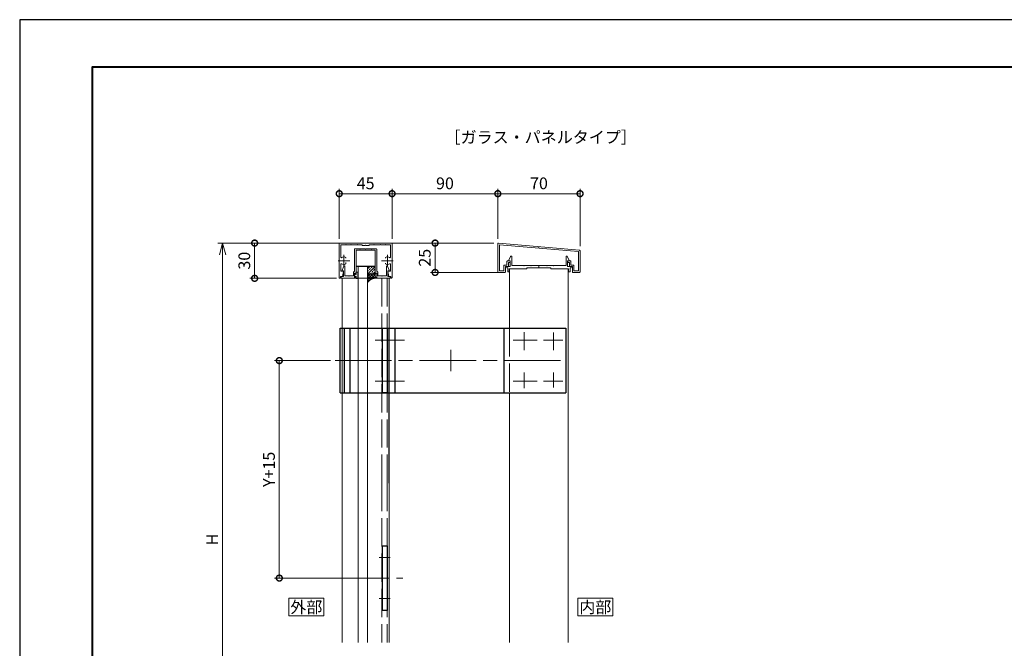
# Model space of a CAD drawing. Units: millimetres. Extents: x 0 to 1680, y 0 to 1188.
# Drawn here: x 0 to 838, y 653 to 1188 of the extents above; entities that cross this region are included whole.
import ezdxf
from ezdxf.enums import TextEntityAlignment as Align

# ---------------------------------------------------------------- set-up
doc = ezdxf.new("R2010")
doc.units = ezdxf.units.MM
doc.header["$LTSCALE"] = 4
for name, pattern in [('AM_ISO02W050', [7.5, 6, -1.5]), ('AM_ISO08W050', [18, 12, -1.5, 3, -1.5]), ('AM_ISO08W050x2', [9, 6, -0.75, 1.5, -0.75])]:
    doc.linetypes.add(name, pattern=pattern)
for name, color, linetype, lineweight in [('AM_0', 7, 'Continuous', 18), ('AM_1', 14, 'Continuous', 40), ('AM_2', 40, 'Continuous', 9), ('AM_3', 6, 'AM_ISO02W050', 9), ('AM_5', 3, 'Continuous', 9), ('AM_7', 4, 'AM_ISO08W050', 9)]:
    doc.layers.add(name, color=color, linetype=linetype, lineweight=lineweight)
doc.layers.add('AM_VIEWS', color=1, linetype='Continuous', lineweight=25, plot=False)
doc.styles.add('ゴシック', font='msgothic.ttc')
doc.dimstyles.new('VF$0', dxfattribs={"dimtxt": 10, "dimasz": 10, "dimexe": 4, "dimexo": 4, "dimgap": 2.5, "dimtad": 1, "dimdsep": 46, "dimtxsty": 'ゴシック', "dimblk": 'DOTSMALL', "dimcen": 0, "dimclrd": 256, "dimclre": 256, "dimclrt": 2, "dimadec": 0, "dimazin": 2, "dimtp": 0.1, "dimtm": 0.1, "dimtfac": 0.71, "dimtmove": 0, "dimatfit": 3, "dimldrblk": 'OPEN30', "dimfxl": 1, "dimlwd": -1, "dimlwe": -1, "dimarcsym": 0})

# ---------------------------------------------------------------- blocks, each defined once
blk = doc.blocks.new('_DotSmall')
at = {"color": 0, "linetype": 'ByBlock', "const_width": 0.5}
blk.add_lwpolyline([(-0.0625, 0, 1), (0.0625, 0, 1)], format="xyb", close=True, dxfattribs=at)
blk = doc.blocks.new('*D22')
at = {"layer": 'AM_5', "linetype": 'Continuous'}
for p, q in [((403.5, 998), (349.61, 998)), ((353.61, 998), (353.61, 973.02)), ((409.5, 973.02), (349.61, 973.02))]:
    blk.add_line(p, q, dxfattribs=at)
at = {"layer": 'Defpoints', "color": 0}
for p in [(407.5, 998), (353.61, 973.02), (413.5, 973.02)]:
    blk.add_point(p, dxfattribs=at)
at = {"layer": 'AM_5', "xscale": 10, "yscale": 10, "zscale": 10}
for p, rotation in [((353.61, 998), 90), ((353.61, 973.02), 270)]:
    blk.add_blockref('_DotSmall', p, dxfattribs=dict(at, rotation=rotation))
at = {"layer": 'AM_5', "color": 2, "insert": (346.11, 985.51), "char_height": 10, "attachment_point": 5, "rotation": 90, "style": 'ゴシック'}
blk.add_mtext('25', dxfattribs=at)
blk = doc.blocks.new('_Open30')
at = {"color": 0, "linetype": 'ByBlock', "lineweight": -2}
for p, q in [((-1, 0.267949), (0, 0)), ((0, 0), (-1, -0.267949)), ((0, 0), (-1, 0))]:
    blk.add_line(p, q, dxfattribs=at)
blk = doc.blocks.new('*D23')
at = {"layer": 'AM_5', "linetype": 'Continuous'}
for p, q in [((407, 1001.5), (407, 1044)), ((407, 1040), (477, 1040)), ((477, 995.46), (477, 1044))]:
    blk.add_line(p, q, dxfattribs=at)
at = {"layer": 'Defpoints', "color": 0}
for p in [(477, 1040), (407, 997.5), (477, 991.46)]:
    blk.add_point(p, dxfattribs=at)
at = {"layer": 'AM_5', "xscale": 10, "yscale": 10, "zscale": 10, "rotation": 180}
blk.add_blockref('_DotSmall', (407, 1040), dxfattribs=at)
at = {"layer": 'AM_5', "xscale": 10, "yscale": 10, "zscale": 10}
blk.add_blockref('_DotSmall', (477, 1040), dxfattribs=at)
at = {"layer": 'AM_5', "color": 2, "insert": (442, 1047.5), "char_height": 10, "attachment_point": 5, "style": 'ゴシック'}
blk.add_mtext('70', dxfattribs=at)
blk = doc.blocks.new('*D26')
at = {"layer": 'AM_5', "linetype": 'Continuous'}
for p, q in [((272, 1001.5), (272, 1044)), ((272, 1040), (317, 1040)), ((317, 1001.5), (317, 1044))]:
    blk.add_line(p, q, dxfattribs=at)
at = {"layer": 'Defpoints', "color": 0}
for p in [(317, 1040), (272, 997.5), (317, 997.5)]:
    blk.add_point(p, dxfattribs=at)
at = {"layer": 'AM_5', "xscale": 10, "yscale": 10, "zscale": 10, "rotation": 180}
blk.add_blockref('_DotSmall', (272, 1040), dxfattribs=at)
at = {"layer": 'AM_5', "xscale": 10, "yscale": 10, "zscale": 10}
blk.add_blockref('_DotSmall', (317, 1040), dxfattribs=at)
at = {"layer": 'AM_5', "color": 2, "insert": (294.5, 1047.5), "char_height": 10, "attachment_point": 5, "style": 'ゴシック'}
blk.add_mtext('45', dxfattribs=at)
blk = doc.blocks.new('*D27')
at = {"layer": 'AM_5', "linetype": 'Continuous'}
for p, q in [((317, 1001.5), (317, 1044)), ((317, 1040), (407, 1040)), ((407, 1001.5), (407, 1044))]:
    blk.add_line(p, q, dxfattribs=at)
at = {"layer": 'Defpoints', "color": 0}
for p in [(407, 1040), (317, 997.5), (407, 997.5)]:
    blk.add_point(p, dxfattribs=at)
at = {"layer": 'AM_5', "xscale": 10, "yscale": 10, "zscale": 10, "rotation": 180}
blk.add_blockref('_DotSmall', (317, 1040), dxfattribs=at)
at = {"layer": 'AM_5', "xscale": 10, "yscale": 10, "zscale": 10}
blk.add_blockref('_DotSmall', (407, 1040), dxfattribs=at)
at = {"layer": 'AM_5', "color": 2, "insert": (362, 1047.5), "char_height": 10, "attachment_point": 5, "style": 'ゴシック'}
blk.add_mtext('90', dxfattribs=at)
blk = doc.blocks.new('*D29')
at = {"layer": 'AM_5', "linetype": 'Continuous'}
for p, q in [((268.5, 998), (196, 998)), ((200, 968), (200, 998)), ((269.7, 968), (196, 968))]:
    blk.add_line(p, q, dxfattribs=at)
at = {"layer": 'Defpoints', "color": 0}
for p in [(200, 998), (272.5, 998), (273.7, 968)]:
    blk.add_point(p, dxfattribs=at)
at = {"layer": 'AM_5', "xscale": 10, "yscale": 10, "zscale": 10}
for p, rotation in [((200, 998), 90), ((200, 968), 270)]:
    blk.add_blockref('_DotSmall', p, dxfattribs=dict(at, rotation=rotation))
at = {"layer": 'AM_5', "color": 2, "insert": (192.5, 983), "char_height": 10, "attachment_point": 5, "rotation": 90, "style": 'ゴシック'}
blk.add_mtext('30', dxfattribs=at)
blk = doc.blocks.new('*D42')
at = {"layer": 'AM_5', "linetype": 'Continuous'}
for p, q in [((403.5, 998), (168.71, 998)), ((172.71, 503.56), (172.71, 988)), ((438, 493.56), (168.71, 493.56))]:
    blk.add_line(p, q, dxfattribs=at)
at = {"layer": 'Defpoints', "color": 0}
for p in [(172.71, 998), (407.5, 998), (442, 493.56)]:
    blk.add_point(p, dxfattribs=at)
at = {"layer": 'AM_5', "xscale": 10, "yscale": 10, "zscale": 10}
for p, rotation in [((172.71, 998), 90), ((172.71, 493.56), 270)]:
    blk.add_blockref('_Open30', p, dxfattribs=dict(at, rotation=rotation))
at = {"layer": 'AM_5', "color": 2, "insert": (165.2, 745.78), "char_height": 10, "attachment_point": 5, "rotation": 90, "style": 'ゴシック'}
blk.add_mtext('H', dxfattribs=at)
blk = doc.blocks.new('*D48')
at = {"layer": 'AM_5', "linetype": 'Continuous'}
for p, q in [((264.47, 898), (216.99, 898)), ((220.99, 898), (220.99, 713)), ((270.5, 713), (216.99, 713))]:
    blk.add_line(p, q, dxfattribs=at)
at = {"layer": 'Defpoints', "color": 0}
for p in [(268.47, 898), (220.99, 713), (274.5, 713)]:
    blk.add_point(p, dxfattribs=at)
at = {"layer": 'AM_5', "xscale": 10, "yscale": 10, "zscale": 10}
for p, rotation in [((220.99, 898), 90), ((220.99, 713), 270)]:
    blk.add_blockref('_DotSmall', p, dxfattribs=dict(at, rotation=rotation))
at = {"layer": 'AM_5', "color": 2, "insert": (213.49, 805.5), "char_height": 10, "attachment_point": 5, "rotation": 90, "style": 'ゴシック'}
blk.add_mtext('Y+15', dxfattribs=at)

msp = doc.modelspace()

# ---------------------------------------------------------------- linework, layer by layer
at = {"color": 0}
for p, q in [((272.8, 925.5), (465, 925.5)), ((272.8, 870.5), (272.8, 925.5)), ((276.5, 870.5), (276.5, 925.5)), ((281.2, 870.5), (281.2, 925.5)), ((314.5, 793.878), (314.5, 925.5)), ((319.5, 870.5), (319.5, 925.5)), ((412, 925.5), (412, 870.5)), ((465, 925.5), (465, 870.5)), ((272.8, 870.5), (465, 870.5))]:
    msp.add_line(p, q, dxfattribs=at)
for points in [[(312.7, 925.5), (312.7, 870.5), (308.7, 870.5), (308.7, 925.5)], [(312.7, 740.5), (312.7, 685.5), (308.7, 685.5), (308.7, 740.5)]]:
    msp.add_lwpolyline(points, close=True, dxfattribs=at)
at = {"layer": 'AM_0'}
for p, q in [((272, 997.5), (272, 968.6)), ((272.5, 998), (294.5, 998)), ((316.5, 998), (294.5, 998)), ((317, 997.5), (317, 968.6)), ((407, 973.5), (407, 997.505)), ((476.544, 991.961), (407.544, 997.998)), ((273.4, 996.6), (273.4, 986.046)), ((273.4, 996.6), (277.2, 996.6)), ((277.5, 996.9), (277.2, 996.6)), ((277.8, 996.6), (277.5, 996.9)), ((277.8, 996.6), (281.7, 996.6)), ((281.7, 996.6), (282, 996.9)), ((282, 996.9), (282.3, 996.6)), ((282.3, 996.6), (287.2, 996.6)), ((285.1, 992.7), (285.1, 974.1)), ((285.6, 993.2), (289.2, 993.2)), ((286.5, 992), (286.5, 971.7)), ((286.5, 992), (294.5, 992)), ((287.2, 996.6), (287.5, 996.9)), ((287.5, 996.9), (287.8, 996.6)), ((287.8, 996.6), (291, 996.6)), ((289.2, 993.2), (289.5, 992.9)), ((289.5, 992.9), (289.8, 993.2)), ((289.8, 993.2), (294.2, 993.2)), ((291.5, 996.1), (291.5, 995.8)), ((294.2, 995.8), (291.5, 995.8)), ((294.2, 995.8), (294.5, 996.1)), ((294.2, 993.2), (294.5, 992.9)), ((294.5, 996.1), (294.8, 995.8)), ((294.5, 992.9), (294.8, 993.2)), ((302.5, 992), (294.5, 992)), ((297.5, 995.8), (294.8, 995.8)), ((299.2, 993.2), (294.8, 993.2)), ((297.5, 996.1), (297.5, 995.8)), ((301.2, 996.6), (298, 996.6)), ((299.2, 993.2), (299.5, 992.9)), ((299.5, 992.9), (299.8, 993.2)), ((303.4, 993.2), (299.8, 993.2)), ((301.2, 996.6), (301.5, 996.9)), ((301.5, 996.9), (301.8, 996.6)), ((306.7, 996.6), (301.8, 996.6)), ((302.5, 992), (302.5, 971.7)), ((303.9, 992.7), (303.9, 974.1)), ((307, 996.9), (306.7, 996.6)), ((307.3, 996.6), (307, 996.9)), ((311.2, 996.6), (307.3, 996.6)), ((311.2, 996.6), (311.5, 996.9)), ((311.5, 996.9), (311.8, 996.6)), ((315.6, 996.6), (311.8, 996.6)), ((315.6, 996.6), (315.6, 986.046)), ((475.7, 990.73), (408.3, 996.627)), ((408.3, 974.3), (408.3, 996.627)), ((475.7, 974.3), (475.7, 990.73)), ((477, 991.463), (477, 973.5)), ((277.75, 981.551), (277.75, 980.932)), ((414.801, 979.3), (414.801, 982.3)), ((417.101, 982.8), (415.301, 982.8)), ((416.101, 978.3), (416.101, 981.5)), ((417.101, 981.5), (416.101, 981.5)), ((416.4, 983.5), (417.844, 986.705)), ((416.4, 983), (416.4, 983.5)), ((417.6, 983), (416.4, 983)), ((417.6, 978), (417.6, 983)), ((417.601, 982), (417.601, 982.3)), ((418.8, 978.8), (418.8, 986.5)), ((465.2, 978.8), (465.2, 986.5)), ((467.6, 983.5), (466.156, 986.705)), ((466.4, 978), (466.4, 983)), ((466.4, 983), (467.6, 983)), ((466.401, 982), (466.401, 982.3)), ((466.901, 982.8), (468.701, 982.8)), ((466.901, 981.5), (467.901, 981.5)), ((467.6, 983), (467.6, 983.5)), ((467.901, 978.3), (467.901, 981.5)), ((469.201, 979.3), (469.201, 982.3)), ((273.4, 979.954), (273.4, 974.2)), ((273.4, 974.2), (275.3, 974.2)), ((274.4, 975), (275.844, 978.205)), ((274.4, 974.5), (274.4, 975)), ((275.6, 974.5), (274.4, 974.5)), ((274.7, 969.5), (275.594, 973.839)), ((275.6, 969.5), (275.6, 974.5)), ((276.8, 970), (276.8, 978)), ((284.2, 973.2), (285.1, 974.1)), ((284.2, 973.2), (284.2, 970)), ((285.1, 972.4), (285.1, 968.8)), ((285.1, 972.4), (285.7, 972.4)), ((285.7, 972.4), (286.123, 971.606)), ((286.5, 973.25), (286.5, 971.35)), ((287.7, 973.25), (286.5, 973.25)), ((287.7, 968.75), (287.7, 972.45)), ((288.1, 977.995), (288.099, 793.878)), ((292.1, 977.995), (288.1, 977.995)), ((288.1, 972.85), (288.1, 972.85)), ((296.1, 977.995), (292.1, 977.995)), ((296.099, 793.878), (296.1, 977.995)), ((303.3, 972.4), (302.876, 971.606)), ((303.9, 972.4), (303.3, 972.4)), ((304.8, 973.2), (303.9, 974.1)), ((303.9, 972.4), (303.9, 968.8)), ((304.8, 973.2), (304.8, 970)), ((312.2, 970), (312.2, 978)), ((314.6, 975), (313.156, 978.205)), ((313.4, 974.5), (314.6, 974.5)), ((313.4, 969.5), (313.4, 974.5)), ((314.3, 969.5), (313.406, 973.839)), ((315.6, 974.2), (313.7, 974.2)), ((314.6, 974.5), (314.6, 975)), ((315.6, 979.954), (315.6, 974.2)), ((407.5, 973), (413.001, 973)), ((408.3, 974.3), (412.201, 974.3)), ((412.201, 974.3), (412.201, 978.8)), ((414.801, 979.3), (412.701, 979.3)), ((413.501, 973.5), (413.501, 978)), ((415.801, 978), (413.501, 978)), ((414.55, 978), (414.55, 976.8)), ((414.55, 978), (417.6, 978)), ((414.55, 976.8), (415.55, 976.8)), ((415.55, 976.8), (415.55, 973.5)), ((415.55, 973.5), (416.75, 973.5)), ((426.75, 976), (416.75, 976)), ((416.75, 976), (416.75, 973.5)), ((431.75, 976), (416.75, 976)), ((417, 976), (417, 925.5)), ((429.2, 978.8), (418.8, 978.8)), ((429.5, 978.5), (429.2, 978.8)), ((429.8, 978.8), (429.5, 978.5)), ((434.7, 978.8), (429.8, 978.8)), ((431.75, 977), (431.75, 976)), ((452.25, 977), (431.75, 977)), ((434.7, 978.8), (435, 978.5)), ((435, 978.5), (435.3, 978.8)), ((435.3, 978.8), (441.7, 978.8)), ((441.7, 978.8), (442, 978.5)), ((442, 978.5), (442.3, 978.8)), ((442.3, 978.8), (448.7, 978.8)), ((449, 978.5), (448.7, 978.8)), ((449.3, 978.8), (449, 978.5)), ((454.2, 978.8), (449.3, 978.8)), ((452.25, 977), (452.25, 976)), ((452.25, 976), (467.25, 976)), ((454.2, 978.8), (454.5, 978.5)), ((454.5, 978.5), (454.8, 978.8)), ((454.8, 978.8), (465.2, 978.8)), ((469.45, 978), (466.4, 978)), ((467, 976), (467, 793.878)), ((467.25, 976), (467.25, 973.5)), ((468.45, 973.5), (467.25, 973.5)), ((468.201, 978), (470.501, 978)), ((468.45, 976.8), (468.45, 973.5)), ((469.45, 976.8), (468.45, 976.8)), ((469.201, 979.3), (471.301, 979.3)), ((469.45, 978), (469.45, 976.8)), ((470.501, 973.5), (470.501, 978)), ((471.001, 973), (476.5, 973)), ((471.801, 974.3), (471.801, 978.8)), ((471.801, 974.3), (475.7, 974.3)), ((273.2, 969.5), (274.7, 969.5)), ((273.2, 969.5), (273.2, 968.6)), ((273.7, 969.5), (273.7, 968)), ((273.7, 969.5), (275.6, 969.5)), ((273.7, 968), (286.5, 968)), ((274.5, 875.5), (274.5, 968)), ((274.5, 968), (314.5, 968)), ((274.5, 658.282), (274.5, 968)), ((276.8, 970), (280.2, 970)), ((280.2, 970), (280.5, 969.7)), ((280.5, 969.7), (280.8, 970)), ((280.8, 970), (284.2, 970)), ((285.1, 969.3), (285.1, 971.9)), ((285.4, 971.9), (285.1, 971.9)), ((285.4, 969.3), (285.1, 969.3)), ((285.1, 968.8), (285.7, 968.8)), ((286, 971.35), (285.4, 971.9)), ((286, 969.85), (285.4, 969.3)), ((285.7, 968.8), (286.123, 969.594)), ((286.5, 971.35), (286, 971.35)), ((286.5, 969.85), (286, 969.85)), ((286.5, 967.95), (286.5, 969.85)), ((286.5, 969.5), (286.5, 968)), ((287.7, 967.95), (286.5, 967.95)), ((288.1, 968.35), (288.1, 968.35)), ((302.5, 969.5), (302.5, 968)), ((315.3, 968), (302.5, 968)), ((303.3, 968.8), (302.876, 969.594)), ((303.9, 968.8), (303.3, 968.8)), ((308.2, 970), (304.8, 970)), ((308.5, 969.7), (308.2, 970)), ((308.8, 970), (308.5, 969.7)), ((312.2, 970), (308.8, 970)), ((315.3, 969.5), (313.4, 969.5)), ((315.8, 969.5), (314.3, 969.5)), ((314.5, 968), (314.5, 925.5)), ((315.3, 969.5), (315.3, 968)), ((315.8, 969.5), (315.8, 968.6)), ((272.8, 925.5), (272.8, 870.5)), ((417, 870.5), (417, 793.878)), ((288.096, 793.878), (288.095, 658.282)), ((296.095, 658.282), (296.096, 793.878)), ((314.5, 793.878), (314.5, 658.282)), ((417, 793.878), (417, 658.282)), ((467, 793.878), (467, 658.282))]:
    msp.add_line(p, q, dxfattribs=at)
for points in [[(259, 680.814), (259, 695.814), (229, 695.814), (229, 680.814)], [(505, 680.814), (505, 695.814), (475, 695.814), (475, 680.814)]]:
    msp.add_lwpolyline(points, close=True, dxfattribs=at)
for centre, radius, start, end in [((272.5, 997.5), 0.5, 90.000003, 179.999841), ((316.5, 997.5), 0.5, 0.000153, 90.000003), ((407.5, 997.5), 0.5, 85, 180), ((285.6, 992.7), 0.5, 90.000003, 180.000005), ((291, 996.1), 0.5, 0, 90.000003), ((298, 996.1), 0.5, 90.000003, 180.000005), ((303.4, 992.7), 0.5, 0, 90.000003), ((476.5, 991.463), 0.5, 0, 85), ((273.9, 986.046), 0.5, 179.999827, 304.580784), ((276, 983), 3.2, 70.06908, 124.580779), ((276.75, 985.068), 1, 0.001329, 70.06908), ((276.75, 980.932), 1, 289.933577, 0.001329), ((312.25, 985.068), 1, 109.930918, 179.998666), ((312.25, 980.932), 1, 179.998666, 250.066421), ((313, 983), 3.2, 55.419219, 109.930918), ((315.1, 986.046), 0.5, 235.419221, 0.000169), ((415.301, 982.3), 0.5, 90, 180), ((417.101, 982.3), 0.5, 359.999985, 90), ((417.101, 982), 0.5, 270, 359.999985), ((418.3, 986.5), 0.5, 359.999966, 155.744938), ((465.7, 986.5), 0.5, 24.25506, 180.000032), ((466.901, 982.3), 0.5, 90, 179.999985), ((466.901, 982), 0.5, 180, 269.999985), ((468.701, 982.3), 0.5, 359.999985, 90), ((273.9, 979.954), 0.5, 55.418881, 179.999827), ((276, 983), 3.2, 235.41888, 289.933577), ((275.3, 973.9), 0.3, 348.360301, 90.000003), ((276.3, 978), 0.5, 0, 155.744979), ((287.7, 972.85), 0.4, 270.000804, 90.000809), ((313, 983), 3.2, 250.066425, 304.581119), ((312.7, 978), 0.5, 24.255025, 180.000005), ((313.7, 973.9), 0.3, 90.000003, 191.639699), ((315.1, 979.954), 0.5, 0.000169, 124.58112), ((407.5, 973.5), 0.5, 180, 270), ((412.701, 978.8), 0.5, 90, 180), ((413.001, 973.5), 0.5, 270, 0), ((415.801, 978.3), 0.3, 270, 0), ((468.201, 978.3), 0.3, 179.999985, 270), ((471.001, 973.5), 0.5, 179.999985, 270), ((471.301, 978.8), 0.5, 359.999985, 90), ((476.5, 973.5), 0.5, 270, 0), ((272.6, 968.6), 0.6, 179.999841, 0.00001), ((286.3, 971.7), 0.2, 208.071813, 0.000008), ((286.3, 969.5), 0.2, 359.999992, 151.928187), ((287.7, 968.35), 0.4, 270.000804, 90.000809), ((302.7, 971.7), 0.2, 179.999991, 331.928178), ((302.7, 969.5), 0.2, 28.071816, 180.000005), ((316.4, 968.6), 0.6, 179.999995, 0.000153)]:
    msp.add_arc(centre, radius, start, end, dxfattribs=at)
at = {"layer": 'AM_1'}
msp.add_lwpolyline([(62, 40), (62, 1148), (1618, 1148), (1618, 40)], close=True, dxfattribs=at)
at = {"layer": 'AM_2', "linetype": 'Continuous'}
for p, q in [((296.1, 976.085), (298.014, 978)), ((296.1, 973.84), (296.806, 974.546)), ((296.45, 971.946), (302.209, 977.705)), ((297.367, 975.107), (298.49, 976.23)), ((298.45, 971.7), (299.051, 972.301)), ((299.051, 976.791), (300.173, 977.914)), ((299.612, 972.862), (300.735, 973.985)), ((300.695, 971.7), (302.5, 973.505)), ((301.296, 974.546), (302.418, 975.669)), ((302.5, 972.219), (302.415, 972.305)), ((296.1, 971.595), (296.45, 971.946)), ((300.47, 967.514), (296.1, 971.884)), ((296.1, 969.35), (298.45, 971.7)), ((296.1, 967.105), (300.695, 971.7)), ((296.1, 964.86), (302.5, 971.26)), ((298.904, 966.835), (296.1, 969.639)), ((297.551, 965.943), (296.1, 967.394)), ((296.39, 964.859), (296.1, 965.149)), ((302.278, 967.952), (298.529, 971.7)), ((302.5, 969.974), (300.774, 971.7)), ((301.202, 967.717), (302.5, 969.015))]:
    msp.add_line(p, q, dxfattribs=at)
at = {"layer": 'AM_2'}
for points in [[(301.5, 971.7), (297.1, 971.7, -0.4142136), (296.1, 972.7), (296.1, 977, -0.4142136), (297.1, 978), (301.5, 978, -0.4142136), (302.5, 977), (302.5, 972.7, -0.4142137), (301.5, 971.7)], [(301.5, 971.7, 0.4142137), (302.5, 972.7), (302.5, 968, 0.186442), (296.1, 964.579), (296.1, 972.7, 0.4142136), (297.1, 971.7), (301.5, 971.7)]]:
    msp.add_lwpolyline(points, format="xyb", dxfattribs=at)
at = {"layer": 'AM_3'}
for p, q in [((308.2, 968), (308.2, 793.878)), ((312.7, 968), (312.7, 793.878)), ((417, 925.5), (417, 870.5)), ((308.2, 793.878), (308.2, 658.282)), ((312.7, 793.878), (312.7, 658.282))]:
    msp.add_line(p, q, dxfattribs=at)
at = {"layer": 'AM_7'}
for p, q in [((442, 994.983), (442, 993.679)), ((271, 983), (281, 983)), ((276, 988), (276, 978)), ((308, 983), (318, 983)), ((313, 988), (313, 978)), ((442, 978.5), (442, 977)), ((429.5, 922.272), (429.5, 906.751)), ((327.455, 915.5), (302.52, 915.5)), ((420.087, 915.5), (440.542, 915.5)), ((445.812, 915.5), (462.294, 915.5)), ((454.5, 921.806), (454.5, 906.751)), ((268.466, 898), (466.1, 898)), ((327.455, 880.5), (302.52, 880.5)), ((420.087, 880.5), (440.542, 880.5)), ((429.5, 887.811), (429.5, 874.509)), ((445.812, 880.5), (462.294, 880.5)), ((454.5, 887.811), (454.5, 875.124)), ((266.706, 713), (326.247, 713))]:
    msp.add_line(p, q, dxfattribs=at)
at = {"layer": 'AM_7', "linetype": 'AM_ISO08W050x2'}
for p, q in [((315.294, 915.5), (305.906, 915.5)), ((367, 907.044), (367, 888.956)), ((315.294, 880.5), (305.906, 880.5)), ((315.294, 730.5), (305.906, 730.5)), ((315.294, 695.5), (305.906, 695.5))]:
    msp.add_line(p, q, dxfattribs=at)
at = {"layer": 'AM_VIEWS'}
msp.add_line((302.5, 978), (286.5, 978), dxfattribs=at)
at = {"layer": 'AM_VIEWS', "linetype": 'Continuous'}
msp.add_lwpolyline([(0, 0), (1680, 0), (1680, 1188), (0, 1188), (0, 0)], dxfattribs=at)

# ---------------------------------------------------------------- texts
at = {"layer": 'AM_0', "style": 'ゴシック'}
for s, p in [('［ガラス・パネルタイプ］', (443.495, 1088)), ('外部', (244, 688.314)), ('内部', (490, 688.314))]:
    msp.add_text(s, height=10, dxfattribs=at).set_placement(p, align=Align.MIDDLE_CENTER)

# ---------------------------------------------------------------- dimensions: what is measured, and where the dimension line sits
at = {"layer": 'AM_5'}
for base, p1, p2, picture, middle in [((317, 1040), (272, 997.5), (317, 997.5), '*D26', (294.5, 1047.502)), ((407, 1040), (317, 997.5), (407, 997.5), '*D27', (362, 1047.5)), ((477, 1040), (407, 997.5), (477, 991.463), '*D23', (442, 1047.502))]:
    dim = msp.add_linear_dim(base=base, p1=p1, p2=p2, dimstyle='VF$0', dxfattribs=at)
    dim.commit()
    dim.dimension.update_dxf_attribs({"geometry": picture, "text_midpoint": middle})
dim = msp.add_linear_dim(base=(172.706, 998), p1=(442, 493.563), p2=(407.5, 998), angle=90, text='H', dimstyle='VF$0', override={"dimblk1": 'Open30', "dimblk2": 'Open30', "dimsah": 1}, dxfattribs=at)
dim.commit()
dim.dimension.update_dxf_attribs({"geometry": '*D42', "text_midpoint": (165.204, 745.782)})
dim = msp.add_linear_dim(base=(200, 998), p1=(273.7, 968), p2=(272.5, 998), angle=90, dimstyle='VF$0', dxfattribs=at)
dim.commit()
dim.dimension.update_dxf_attribs({"geometry": '*D29', "text_midpoint": (192.498, 983)})
dim = msp.add_linear_dim(base=(353.607, 973.016), p1=(407.5, 998), p2=(413.5, 973.016), angle=90, dimstyle='VF$0', override={"dimdec": 1, "dimtix": 1}, dxfattribs=at)
dim.commit()
dim.dimension.update_dxf_attribs({"geometry": '*D22', "text_midpoint": (346.105, 985.508)})
dim = msp.add_linear_dim(base=(220.992, 713), p1=(268.466, 898), p2=(274.5, 713), angle=90, text='Y+15', dimstyle='VF$0', dxfattribs=at)
dim.commit()
dim.dimension.update_dxf_attribs({"geometry": '*D48', "text_midpoint": (213.491, 805.5)})

doc.saveas('drawing.dxf')
